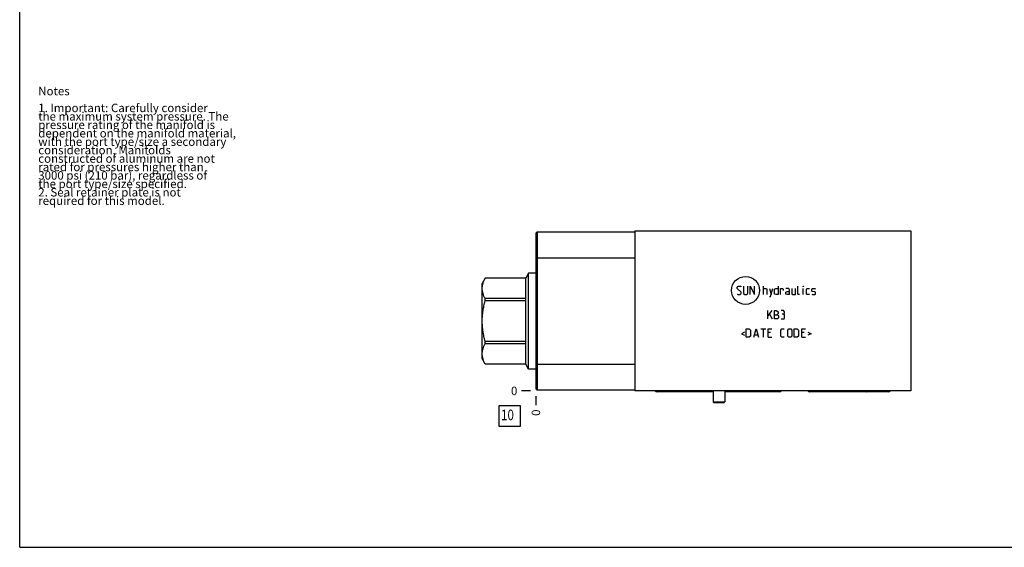
# Model space of a CAD drawing. Units: inches. Extents: x 0.3 to 21.7, y 0.3 to 16.7.
# Drawn here: x 0.3 to 12, y 0.3 to 6.6 of the extents above; entities that cross this region are included whole.
import ezdxf

# ---------------------------------------------------------------- set-up
doc = ezdxf.new("R2010")
doc.units = ezdxf.units.IN
doc.header["$LTSCALE"] = 1.21
doc.header["$MEASUREMENT"] = 0
doc.layers.get('0').update_dxf_attribs({"linetype": 'CONTINUOUS'})
doc.styles.get("Standard").update_dxf_attribs({"font": 'txt', "width": 0.8})
doc.dimstyles.new('DIMSTYLE_2', dxfattribs={"dimtxt": 0.1, "dimasz": 0.1875, "dimexe": 0.125, "dimexo": 0.0625, "dimgap": 0.025, "dimtad": 0, "dimtih": 1, "dimtoh": 1, "dimdec": 0, "dimlfac": 1.813905, "dimzin": 4, "dimdsep": 46, "dimtxsty": 'Standard', "dimblk": '_FILLED', "dimblk1": '_FILLED', "dimblk2": '_FILLED', "dimcen": 0.09, "dimadec": 0, "dimazin": 0, "dimtfac": 1, "dimtdec": 0, "dimtofl": 0, "dimtmove": 0, "dimatfit": 3, "dimldrblk": '_FILLED', "dimfxl": 1, "dimtolj": 1, "dimtzin": 4, "dimarcsym": 0})

# ---------------------------------------------------------------- blocks, each defined once
blk = doc.blocks.new('*D14')
at = {"color": 2, "linetype": 'Continuous'}
blk.add_line((6.422, 2.093), (6.422, 1.985), dxfattribs=at)
at = {"color": 2, "linetype": 'Continuous', "insert": (6.372, 1.935), "char_height": 0.1, "width": 0.08, "attachment_point": 3, "rotation": 90, "line_spacing_factor": 0.9}
blk.add_mtext('0', dxfattribs=at)
blk = doc.blocks.new('_FILLED')
at = {"color": 0, "linetype": 'ByBlock'}
blk.add_solid([(0, 0), (-1, 0.167), (-1, -0.167)], dxfattribs=at)
blk = doc.blocks.new('*D15')
at = {"color": 2, "linetype": 'Continuous'}
blk.add_line((6.359, 2.155), (6.252, 2.155), dxfattribs=at)
at = {"color": 2, "linetype": 'Continuous', "insert": (6.202, 2.205), "char_height": 0.1, "width": 0.08, "attachment_point": 3, "line_spacing_factor": 0.9}
blk.add_mtext('0', dxfattribs=at)
blk = doc.blocks.new('SUN_FACENUMBER_BL15', base_point=(6.111, 1.857))
at = {"color": 2, "linetype": 'Continuous'}
for p, q in [((5.986, 1.982), (6.236, 1.982)), ((5.986, 1.732), (5.986, 1.982)), ((6.236, 1.982), (6.236, 1.732)), ((6.236, 1.732), (5.986, 1.732))]:
    blk.add_line(p, q, dxfattribs=at)
at = {"color": 2, "linetype": 'Continuous', "width": 0.8}
blk.add_text('10', height=0.125, dxfattribs=at).set_placement((6.009, 1.808))

msp = doc.modelspace()

# ---------------------------------------------------------------- linework, layer by layer
at = {"color": 7, "linetype": 'Continuous'}
for p, q in [((0.3013, 0.3013), (0.3013, 16.6988)), ((6.4217, 4.0243), (6.4388, 4.0414)), ((6.4217, 4.0243), (6.4217, 2.1813)), ((6.4388, 4.0414), (6.4388, 2.1642)), ((6.4388, 4.0414), (7.5932, 4.0414)), ((7.5932, 4.0508), (7.5932, 2.1554)), ((7.5932, 4.0508), (10.8662, 4.0508)), ((10.8662, 4.0508), (10.8662, 2.1554)), ((6.4217, 3.7316), (7.5932, 3.7316)), ((6.3351, 3.5499), (6.3012, 3.4912)), ((6.3351, 2.4148), (6.3351, 3.5499)), ((6.4217, 3.5499), (6.3351, 3.5499)), ((5.8212, 3.491), (5.7844, 3.4272)), ((5.7844, 2.5374), (5.7844, 3.4272)), ((5.8213, 3.491), (5.8213, 3.4912)), ((6.3012, 3.4912), (5.8213, 3.4912)), ((6.3012, 3.491), (5.8213, 3.491)), ((6.3012, 2.4735), (6.3012, 3.4912)), ((5.8213, 3.2238), (5.8213, 3.2496)), ((6.3012, 3.2496), (5.8213, 3.2496)), ((6.3012, 3.2238), (5.8213, 3.2238)), ((5.8213, 2.7151), (5.8213, 2.7409)), ((6.3012, 2.7409), (5.8213, 2.7409)), ((6.3012, 2.7151), (5.8213, 2.7151)), ((5.8212, 2.4737), (5.7844, 2.5374)), ((5.8213, 2.4735), (5.8213, 2.4737)), ((6.3012, 2.4737), (5.8213, 2.4737)), ((6.3012, 2.4735), (5.8213, 2.4735)), ((6.3351, 2.4148), (6.3012, 2.4735)), ((6.4217, 2.474), (7.5932, 2.474)), ((6.4217, 2.4148), (6.3351, 2.4148)), ((6.4217, 2.1813), (6.4388, 2.1642)), ((7.5932, 2.1642), (6.4388, 2.1642)), ((10.8662, 2.1554), (7.5932, 2.1554)), ((8.5227, 2.1455), (7.8597, 2.1455)), ((8.5227, 2.1554), (8.5227, 2.0264)), ((8.6605, 2.1554), (8.6605, 2.0264)), ((9.308, 2.1455), (8.6605, 2.1455)), ((10.5997, 2.1455), (9.668, 2.1455)), ((8.5227, 2.0264), (8.6605, 2.0264)), ((8.5227, 2.0264), (8.5289, 2.0176)), ((8.5289, 2.0176), (8.6543, 2.0176)), ((8.6605, 2.0264), (8.6543, 2.0176)), ((0.3013, 0.3013), (21.6988, 0.3013))]:
    msp.add_line(p, q, dxfattribs=at)
at = {"color": 4, "linetype": 'Continuous'}
for p, q in [((8.8076, 3.3816), (8.8218, 3.3958)), ((8.8218, 3.3958), (8.8501, 3.3958)), ((8.8501, 3.3958), (8.8572, 3.3887)), ((8.8856, 3.3958), (8.8856, 3.3108)), ((8.9352, 3.3108), (8.9352, 3.3958)), ((8.9636, 3.2966), (8.9636, 3.3958)), ((8.9636, 3.3958), (9.0132, 3.2966)), ((9.0132, 3.2966), (9.0132, 3.3958)), ((9.1195, 3.2966), (9.1195, 3.3958)), ((9.2943, 3.3958), (9.2943, 3.2966)), ((9.5282, 3.3037), (9.5282, 3.3958)), ((9.592, 3.3958), (9.5944, 3.3958)), ((9.5944, 3.3958), (9.592, 3.3887)), ((9.592, 3.3887), (9.592, 3.3958)), ((8.8076, 3.3675), (8.8076, 3.3816)), ((8.8572, 3.3249), (8.8076, 3.3675)), ((8.8076, 3.3037), (8.8147, 3.2966)), ((8.8147, 3.2966), (8.8431, 3.2966)), ((8.8431, 3.2966), (8.8572, 3.3108)), ((8.8572, 3.3108), (8.8572, 3.3249)), ((8.8856, 3.3108), (8.8998, 3.2966)), ((8.8998, 3.2966), (8.921, 3.2966)), ((8.921, 3.2966), (8.9352, 3.3108)), ((9.1195, 3.3675), (9.1549, 3.3675)), ((9.1549, 3.3675), (9.162, 3.3604)), ((9.162, 3.3604), (9.162, 3.2966)), ((9.1904, 3.3675), (9.2116, 3.2966)), ((9.1904, 3.273), (9.2046, 3.273)), ((9.2046, 3.273), (9.2329, 3.3675)), ((9.2518, 3.3604), (9.266, 3.3675)), ((9.2518, 3.3037), (9.2518, 3.3604)), ((9.266, 3.2966), (9.2518, 3.3037)), ((9.266, 3.3675), (9.2943, 3.3675)), ((9.2943, 3.2966), (9.266, 3.2966)), ((9.3227, 3.3675), (9.351, 3.3675)), ((9.3227, 3.2966), (9.3227, 3.3675)), ((9.351, 3.3675), (9.3558, 3.3604)), ((9.3558, 3.3604), (9.3558, 3.3462)), ((9.4219, 3.3675), (9.3865, 3.3675)), ((9.3865, 3.3249), (9.4007, 3.332)), ((9.3865, 3.3037), (9.3865, 3.3249)), ((9.4007, 3.2966), (9.3865, 3.3037)), ((9.4007, 3.332), (9.429, 3.332)), ((9.429, 3.2966), (9.4007, 3.2966)), ((9.429, 3.3533), (9.4219, 3.3675)), ((9.429, 3.2966), (9.429, 3.3533)), ((9.4574, 3.3675), (9.4574, 3.3037)), ((9.4574, 3.3037), (9.4644, 3.2966)), ((9.4644, 3.2966), (9.4999, 3.2966)), ((9.4999, 3.2966), (9.4999, 3.3675)), ((9.5353, 3.2966), (9.5282, 3.3037)), ((9.5495, 3.2966), (9.5353, 3.2966)), ((9.592, 3.2966), (9.592, 3.3675)), ((9.6298, 3.3604), (9.6369, 3.3675)), ((9.6298, 3.3037), (9.6298, 3.3604)), ((9.6369, 3.2966), (9.6298, 3.3037)), ((9.6369, 3.3675), (9.6653, 3.3675)), ((9.6653, 3.2966), (9.6369, 3.2966)), ((9.6936, 3.3604), (9.7007, 3.3675)), ((9.6936, 3.3391), (9.6936, 3.3604)), ((9.7007, 3.3344), (9.6936, 3.3391)), ((9.6936, 3.3037), (9.7007, 3.2966)), ((9.7007, 3.3675), (9.7291, 3.3675)), ((9.7291, 3.3297), (9.7007, 3.3344)), ((9.7007, 3.2966), (9.7291, 3.2966)), ((9.7291, 3.3675), (9.7362, 3.3604)), ((9.7362, 3.3249), (9.7291, 3.3297)), ((9.7291, 3.2966), (9.7362, 3.3037)), ((9.7362, 3.3037), (9.7362, 3.3249)), ((9.1727, 3.0419), (9.2223, 3.108)), ((9.1727, 3.0088), (9.1727, 3.108)), ((9.1939, 3.0655), (9.2223, 3.0088)), ((9.2506, 3.108), (9.2719, 3.108)), ((9.2506, 3.0088), (9.2506, 3.108)), ((9.2506, 3.0584), (9.2861, 3.0584)), ((9.2719, 3.108), (9.279, 3.1057)), ((9.279, 3.1057), (9.2932, 3.0939)), ((9.2932, 3.0726), (9.279, 3.0584)), ((9.2861, 3.0584), (9.3002, 3.0442)), ((9.2932, 3.0939), (9.2932, 3.0726)), ((9.3002, 3.0442), (9.3002, 3.023)), ((9.3569, 3.108), (9.3286, 3.108)), ((9.3569, 3.0655), (9.3428, 3.0655)), ((9.3688, 3.0939), (9.3569, 3.108)), ((9.3569, 3.0655), (9.3688, 3.0726)), ((9.3711, 3.0513), (9.3569, 3.0655)), ((9.3688, 3.0726), (9.3688, 3.0939)), ((9.3711, 3.0159), (9.3711, 3.0513)), ((9.2861, 3.0088), (9.2506, 3.0088)), ((9.3002, 3.023), (9.2861, 3.0088)), ((9.3286, 3.0088), (9.364, 3.0088)), ((9.364, 3.0088), (9.3711, 3.0159)), ((8.8974, 2.8519), (8.8596, 2.833)), ((8.8596, 2.833), (8.8974, 2.8141)), ((8.9163, 2.8897), (8.9517, 2.8897)), ((8.9163, 2.7905), (8.9163, 2.8897)), ((8.9517, 2.8897), (8.9659, 2.8756)), ((8.9659, 2.8047), (8.9517, 2.7905)), ((8.9659, 2.8756), (8.9659, 2.8047)), ((9.0061, 2.7905), (9.0344, 2.8897)), ((9.0155, 2.8188), (9.0533, 2.8188)), ((9.0344, 2.8897), (9.0628, 2.7905)), ((9.0911, 2.8897), (9.1478, 2.8897)), ((9.1195, 2.7905), (9.1195, 2.8897)), ((9.1762, 2.8897), (9.2187, 2.8897)), ((9.1762, 2.7905), (9.1762, 2.8897)), ((9.2046, 2.8472), (9.1762, 2.8472)), ((9.3251, 2.8756), (9.3392, 2.8897)), ((9.3251, 2.8047), (9.3251, 2.8756)), ((9.3392, 2.7905), (9.3251, 2.8047)), ((9.3392, 2.8897), (9.3676, 2.8897)), ((9.4077, 2.8756), (9.4219, 2.8897)), ((9.4077, 2.8047), (9.4077, 2.8756)), ((9.4219, 2.7905), (9.4077, 2.8047)), ((9.4219, 2.8897), (9.4432, 2.8897)), ((9.4432, 2.8897), (9.4574, 2.8756)), ((9.4574, 2.8047), (9.4432, 2.7905)), ((9.4574, 2.8756), (9.4574, 2.8047)), ((9.4857, 2.8897), (9.5212, 2.8897)), ((9.4857, 2.7905), (9.4857, 2.8897)), ((9.5212, 2.8897), (9.5353, 2.8756)), ((9.5353, 2.8047), (9.5212, 2.7905)), ((9.5353, 2.8756), (9.5353, 2.8047)), ((9.5755, 2.8897), (9.618, 2.8897)), ((9.5755, 2.7905), (9.5755, 2.8897)), ((9.6038, 2.8472), (9.5755, 2.8472)), ((9.6464, 2.8519), (9.6842, 2.833)), ((9.6842, 2.833), (9.6464, 2.8141)), ((8.9517, 2.7905), (8.9163, 2.7905)), ((9.1762, 2.7905), (9.2187, 2.7905)), ((9.3676, 2.7905), (9.3392, 2.7905)), ((9.4432, 2.7905), (9.4219, 2.7905)), ((9.5212, 2.7905), (9.4857, 2.7905)), ((9.5755, 2.7905), (9.618, 2.7905))]:
    msp.add_line(p, q, dxfattribs=at)
msp.add_circle((8.9077, 3.3462), 0.1657, dxfattribs=at)
at = {"color": 7, "linetype": 'Continuous'}
for centre, major_axis, start_param, end_param in [((7.8597, 2.1739), (0.0284, 0), -2.4325417, -1.5707963), ((9.308, 2.1739), (0, -0.0284), 0, 0.8617454), ((9.668, 2.1739), (0.0284, 0), -2.4325417, -1.5707963), ((10.3411, 2.1739), (0, -0.0284), 0, 0.8617454), ((10.5997, 2.1739), (0, -0.0284), 0, 0.8617454)]:
    msp.add_ellipse(centre, major_axis=major_axis, ratio=1, start_param=start_param, end_param=end_param, dxfattribs=at)
for points, knots in [([(5.8213, 3.2496), (5.8186, 3.2544), (5.8135, 3.2642), (5.8043, 3.2839), (5.7968, 3.304), (5.7913, 3.3244), (5.7883, 3.3396), (5.7865, 3.3549), (5.7859, 3.3703), (5.7865, 3.3856), (5.7883, 3.4009), (5.7913, 3.4161), (5.7968, 3.4365), (5.8043, 3.4566), (5.8135, 3.4763), (5.8186, 3.4861), (5.8213, 3.491)], [0, 0, 0, 0, 0.0656727, 0.1303144, 0.2565105, 0.3182622, 0.3792829, 0.4397789, 0.5, 0.5602211, 0.6207171, 0.6817378, 0.7434895, 0.8696856, 0.9343273, 1, 1, 1, 1]), ([(5.8213, 2.7409), (5.8159, 2.7606), (5.8085, 2.7903), (5.8005, 2.8303), (5.7954, 2.8604), (5.7913, 2.8908), (5.7883, 2.9212), (5.7865, 2.9518), (5.7859, 2.9823), (5.7865, 3.0129), (5.7883, 3.0435), (5.7913, 3.0739), (5.7954, 3.1043), (5.8005, 3.1344), (5.8085, 3.1744), (5.8159, 3.2041), (5.8213, 3.2238)], [0, 0, 0, 0, 0.1249905, 0.1874911, 0.2499925, 0.3124941, 0.3749958, 0.4374979, 0.5, 0.5625021, 0.6250042, 0.6875059, 0.7500075, 0.8125089, 0.8750095, 1, 1, 1, 1]), ([(5.8213, 2.4737), (5.8186, 2.4786), (5.8135, 2.4884), (5.8043, 2.5081), (5.7968, 2.5282), (5.7913, 2.5485), (5.7883, 2.5638), (5.7865, 2.5791), (5.7859, 2.5944), (5.7865, 2.6098), (5.7883, 2.6251), (5.7913, 2.6403), (5.7968, 2.6607), (5.8043, 2.6808), (5.8135, 2.7005), (5.8186, 2.7103), (5.8213, 2.7151)], [0, 0, 0, 0, 0.0656727, 0.1303144, 0.2565105, 0.3182622, 0.3792829, 0.4397789, 0.5, 0.5602211, 0.6207171, 0.6817378, 0.7434895, 0.8696856, 0.9343273, 1, 1, 1, 1])]:
    msp.add_open_spline(points, degree=3, knots=knots, dxfattribs=at)

# ---------------------------------------------------------------- block references
at = {"color": 2, "linetype": 'Continuous'}
msp.add_blockref('SUN_FACENUMBER_BL15', (6.1115, 1.8573), dxfattribs=at)

# ---------------------------------------------------------------- texts
at = {"color": 2, "linetype": 'Continuous', "insert": (0.5212, 5.7599), "char_height": 0.1, "width": 3.04, "attachment_point": 1, "line_spacing_factor": 0.6}
msp.add_mtext('Notes\\P \\P1. Important: Carefully consider\\P   the maximum system pressure. The\\P   pressure rating of the manifold is\\P   dependent on the manifold material,\\P   with the port type/size a secondary\\P   consideration. Manifolds\\P   constructed of aluminum are not\\P   rated for pressures higher than\\P   3000 psi (210 bar), regardless of\\P   the port type/size specified.\\P2. Seal retainer plate is not\\P   required for this model.', dxfattribs=at)

# ---------------------------------------------------------------- dimensions: what is measured, and where the dimension line sits
at = {"color": 2, "linetype": 'Continuous'}
for feature_location, offset, dtype, picture, middle in [((6.3591840938, 2.155399355), (-0.1075, 0), 0, '*D15', (6.1616838379, 2.1553993683)), ((6.4216840938, 2.092899355), (0, -0.1075), 1, '*D14', (6.4216841569, 1.8953993738))]:
    dim = msp.add_ordinate_dim(feature_location=feature_location, offset=offset, dtype=dtype, origin=(6.4216840938, 2.155399355), dimstyle='DIMSTYLE_2', dxfattribs=at)
    dim.commit()
    dim.dimension.update_dxf_attribs({"geometry": picture, "text_midpoint": middle})

doc.saveas('drawing.dxf')
